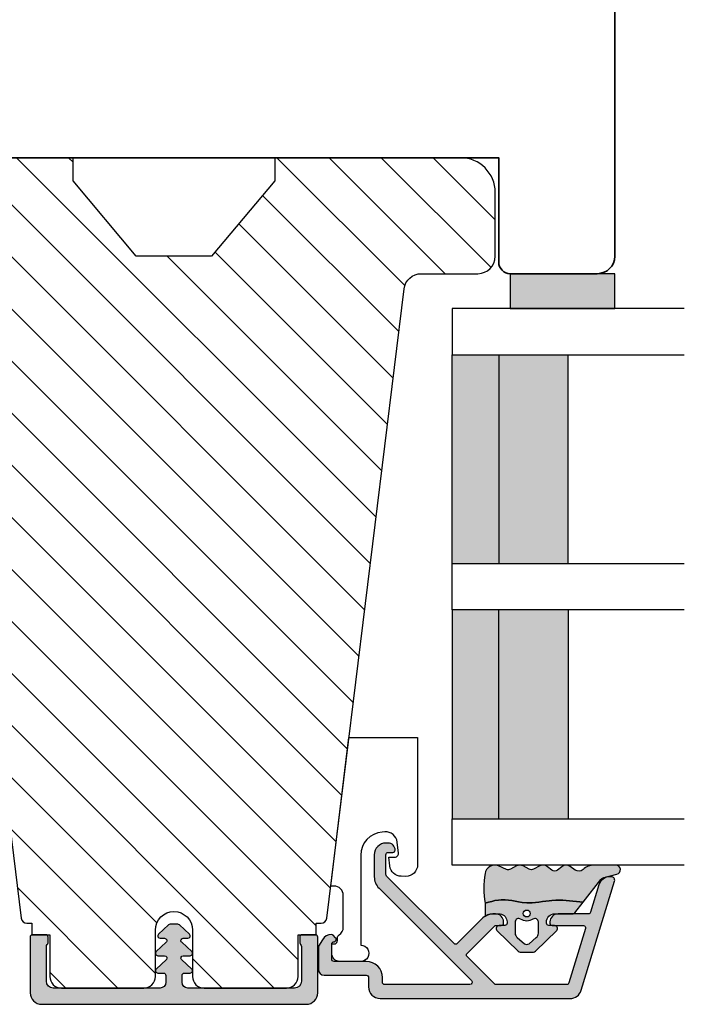
# Model space of a CAD drawing. Units: millimetres. Extents: x -1654 to 923, y -25 to 1536.
# Drawn here: x -588 to -531, y 1180 to 1265 of the extents above; entities that cross this region are included whole.
import ezdxf

# ---------------------------------------------------------------- set-up
doc = ezdxf.new("R2010")
doc.units = ezdxf.units.MM
doc.header["$LTSCALE"] = 2.5
for name, color, linetype in [('1', 7, 'Continuous'), ('2', 4, 'Continuous'), ('GLAS', 3, 'Continuous'), ('SKR', 6, 'Continuous')]:
    doc.layers.add(name, color=color, linetype=linetype)

# ---------------------------------------------------------------- blocks, each defined once
blk = doc.blocks.new('20FP76x59')
at = {"layer": '2', "linetype": 'Continuous', "lineweight": 35}
blk.add_lwpolyline([(0, 73), (0, 3, 0.414213562373095), (3, 0), (57.49999999999999, 0, 0.414213562373095), (59, 1.499999999999972), (59.00000000000001, 9, 0.414213562373095), (58.00000000000001, 10), (49.00000000000009, 10.00000000000003), (49.00000000000009, 66), (58.0000000000001, 66.00000000000006, 0.414213562373095), (59.00000000000009, 67), (59.00000000000009, 74.5, 0.4142135623730882), (57.50000000000009, 76), (3, 76, 0.4142135623730959)], format="xyb", close=True, dxfattribs=at)
blk = doc.blocks.new('CBF2602')
at = {"layer": 'SKR'}
h = blk.add_hatch(color=9, dxfattribs=at)
h.dxf.hatch_style = 1
edge = h.paths.add_edge_path()
edge.add_line((7.883011896076482, 1.133013919885116), (7.883011896076596, 1.13301449097321))
edge.add_arc((8.783011896076466, 1.133013919885087), 0.9000000000000519, 179.9999636434009, 239.9999636303445)
edge.add_line((8.333011401322096, 0.3535913421258101), (8.899035885137664, 0.02679647496620419))
edge.add_arc((8.999035995083272, 0.2000014922459866), 0.2000000000000584, 239.9999636302887, 269.9999999999481)
edge.add_line((8.99903599508309, 1.492245928602642e-06), (10.89999902409761, 1.492245928602642e-06))
edge.add_arc((10.89999902409761, 0.5000014922459286), 0.5, 270, 360)
edge.add_line((11.39999902409761, 0.5000014922459286), (11.39999902409841, 4.128688095966027))
edge.add_arc((11.59999902409845, 4.128688095966027), 0.2000000000000455, 90, 180, ccw=False)
edge.add_line((11.59999902409845, 4.328688095966072), (12.39999902409807, 4.328688095966072))
edge.add_arc((12.39999902409807, 5.328688095966072), 1, 270, 360)
edge.add_line((13.39999902409807, 5.328688095966072), (13.39999902409772, 21.70529499327586))
edge.add_arc((12.39999902409839, 21.70529499327641), 0.9999999999993356, 359.9999999999685, 432.999999999999)
edge.add_line((12.69237072882095, 22.6615997492388), (3.287710535513611, 25.53689291902583))
edge.add_arc((3.19999902409634, 25.25000149223708), 0.2999999999999804, 72.99999999990894, 179.9999999999166)
edge.add_line((2.89999902409636, 25.25000149223752), (2.89999902409636, 25.14055919086195))
edge.add_arc((3.899999024097089, 25.14055919086507), 1.000000000000729, 180.0000000001787, 252.9999999999671)
edge.add_line((3.607627319373591, 24.1842544349015), (5.958473365035729, 23.46552867135802))
edge.add_arc((5.899999024091358, 23.27426772016543), 0.1999999999999317, 0, 73.00000000004673, ccw=False)
edge.add_line((6.099999024091289, 23.27426772016543), (6.099999024091289, 20.66916081436102))
edge.add_arc((6.799999024091107, 20.66916081436193), 0.6999999999998181, 180.0000000000744, 270.0000000000745)
edge.add_line((6.799999024092017, 19.96916081436211), (6.899999024090562, 19.9691608143612))
edge.add_arc((6.899999024090562, 20.16916081436193), 0.2000000000007276, 270, 359.9999999997394)
edge.add_line((7.099999024091289, 20.16916081436102), (7.099999024082194, 22.84624476612453))
edge.add_arc((7.299999024082159, 22.84624476612523), 0.1999999999999647, 72.99999999999119, 180.0000000002025, ccw=False)
edge.add_line((7.358473365026725, 23.0375057173178), (12.05847336503382, 21.60057151445972))
edge.add_arc((11.99999902408932, 21.40931056326715), 0.1999999999999492, 5.911715561524034e-11, 73.00000000000932, ccw=False)
edge.add_line((12.19999902408927, 21.40931056326735), (12.19999902409302, 15.32075776874603))
edge.add_arc((11.99999902409297, 15.3207577687458), 0.2000000000000473, -44.9999999999755, 6.662048690486699e-11, ccw=False)
edge.add_line((12.14142038033037, 15.17933641250852), (9.791085873608836, 12.82900190578721))
edge.add_arc((9.649664517371548, 12.9704232620245), 0.1999999999999695, 225, 315, ccw=False)
edge.add_line((9.50824316113426, 12.82900190578721), (7.158577667852569, 15.17866739906844))
edge.add_arc((7.299999024089722, 15.32008875530578), 0.1999999999999104, 179.9999999998194, 225.0000000000378, ccw=False)
edge.add_line((7.099999024089811, 15.32008875530641), (7.099999024091289, 15.76916081434683))
edge.add_arc((6.899999024090562, 15.76916081434592), 0.2000000000007276, 2.605510395045434e-10, 90)
edge.add_line((6.899999024090562, 15.96916081434665), (6.799999024092017, 15.96916081434574))
edge.add_arc((6.799999024091107, 15.26916081434592), 0.6999999999998181, 89.99999999992556, 179.9999999999256)
edge.add_line((6.099999024091289, 15.26916081434683), (6.099999024091403, 15.03724604283002))
edge.add_arc((7.299999024091415, 15.03724604282987), 1.200000000000012, 179.9999999999931, 225.0000000000116)
edge.add_line((6.451470886667721, 14.18871790540584), (8.659715023710532, 11.98047376836325))
edge.add_arc((8.518293667473245, 11.83905241212597), 0.1999999999999695, -44.999999999999886, 45, ccw=False)
edge.add_line((8.659715023710532, 11.69763105588868), (2.842677660423305, 5.880593692601451))
edge.add_arc((2.701256304185909, 6.022015048838741), 0.2000000000000473, 269.9999988455294, 315.0000000000216, ccw=False)
edge.add_line((2.701256300156047, 5.822015048838693), (0.9999990332396465, 5.822015085133444))
edge.add_arc((0.9999990332398738, 6.022015085133489), 0.2000000000000455, 179.9999999999349, 269.99999999993486, ccw=False)
edge.add_line((0.7999990332398283, 6.022015085133717), (0.7999990332398283, 6.422015085133353))
edge.add_arc((0.5999990332395533, 6.422015085133355), 0.2000000000002751, 359.9999999999995, 449.9999879999305)
edge.add_arc((0.5999990332395563, 6.022015085133718), 0.5999999999999096, 89.99999599997709, 180.0000000000001)
edge.add_line((-9.667603535490343e-07, 6.022015085133717), (-9.850471087702317e-07, 5.822015115611748))
edge.add_arc((0.9999990149526636, 5.822015085133216), 0.9999999999997728, 179.9999982537088, 269.9999999999804)
edge.add_line((0.9999990149523228, 4.822015085133444), (2.901256271025431, 4.822015044266891))
edge.add_arc((2.901256299614053, 6.22201504426699), 1.400000000000099, 269.9999988299948, 314.9999999999992)
edge.add_line((3.891205793275276, 5.232065550605739), (11.85857766785716, 13.19943742518763))
edge.add_arc((11.99999902409443, 13.05801606895034), 0.1999999999999506, 6.30961949354969e-11, 134.9999999999975, ccw=False)
edge.add_line((12.19999902409438, 13.05801606895056), (12.19999902409904, 5.728688095966163))
edge.add_arc((11.99999902409922, 5.728688095965936), 0.1999999999998181, -90.00000000003263, 6.508571459562518e-11, ccw=False)
edge.add_line((11.99999902409911, 5.528688095966118), (11.59999902409845, 5.528688095966118))
edge.add_arc((11.59999902409834, 4.128688095966254), 1.399999999999864, 89.99999999999535, 179.9999999999907)
edge.add_line((10.19999902409847, 4.128688095966481), (10.19999902409779, 1.350001492246065))
edge.add_arc((9.999999024097463, 1.350001492246577), 0.2000000000003297, 270.00000000014654, 359.99999999985346, ccw=False)
edge.add_line((9.999999024097974, 1.150001492246247), (8.699999024098474, 1.15000149224602))
edge.add_arc((8.699999024098474, 1.350001492246065), 0.2000000000000455, 180, 270, ccw=False)
edge.add_arc((8.299999024098575, 1.350001492246307), 0.1999999999998536, 359.9999999999307, 495.0000000000649)
edge.add_line((8.15857766786121, 1.491422848483353), (7.941590539679851, 1.274435720302336))
edge.add_arc((8.08301189591691, 1.133014364064817), 0.1999999999999704, 134.9999999999069, 179.9999636434236)
edge.add_line((7.883011895916979, 1.13301449097321), (7.883011896076482, 1.133013919885116))
at = {"layer": '1'}
blk.add_lwpolyline([(7.883011896076482, 1.133013919885116), (7.883011896076596, 1.13301449097321, 0.2679491923700632), (8.333011401322096, 0.3535913421258101), (8.899035885137664, 0.02679647496620419, 0.1316526590304955), (8.99903599508309, 1.492245928602642e-06), (10.89999902409761, 1.492245928602642e-06, 0.414213562373095), (11.39999902409761, 0.5000014922459286), (11.39999902409841, 4.128688095966027, -0.414213562373095), (11.59999902409845, 4.328688095966072), (12.39999902409807, 4.328688095966072, 0.414213562373095), (13.39999902409807, 5.328688095966072), (13.39999902409772, 21.70529499327586, 0.329750547140465), (12.69237072882095, 22.6615997492388), (3.287710535513611, 25.53689291902583, 0.504041494324736), (2.89999902409636, 25.25000149223752), (2.89999902409636, 25.14055919086195, 0.3297505471392931), (3.607627319373591, 24.1842544349015), (5.958473365035729, 23.46552867135802, -0.3297505471405422), (6.099999024091289, 23.27426772016543), (6.099999024091289, 20.66916081436102, 0.414213562373095), (6.799999024092017, 19.96916081436211), (6.899999024090562, 19.9691608143612, 0.4142135623717631), (7.099999024091289, 20.16916081436102), (7.099999024082194, 22.84624476612453, -0.504041494325848), (7.358473365026725, 23.0375057173178), (12.05847336503382, 21.60057151445972, -0.3297505471400763), (12.19999902408927, 21.40931056326735), (12.19999902409302, 15.32075776874603, -0.1989123673798489), (12.14142038033037, 15.17933641250852), (9.791085873608836, 12.82900190578721, -0.414213562373095), (9.50824316113426, 12.82900190578721), (7.158577667852569, 15.17866739906844, -0.1989123673806488), (7.099999024089811, 15.32008875530641), (7.099999024091289, 15.76916081434683, 0.4142135623717631), (6.899999024090562, 15.96916081434665), (6.799999024092017, 15.96916081434574, 0.414213562373095), (6.099999024091289, 15.26916081434683), (6.099999024091403, 15.03724604283002, 0.1989123673797421), (6.451470886667721, 14.18871790540584), (8.659715023710532, 11.98047376836325, -0.414213562373095), (8.659715023710532, 11.69763105588868), (2.842677660423305, 5.880593692601451, -0.1989123726163916), (2.701256300156047, 5.822015048838693), (0.9999990332396465, 5.822015085133444, -0.414213562373095), (0.7999990332398283, 6.022015085133717), (0.7999990332398283, 6.422015085133353, 0.4142135010293316), (0.5999990751276982, 6.622015085133626, 0.4142135828210167), (-9.667603535490343e-07, 6.022015085133717), (-9.850471087702317e-07, 5.822015115611748, 0.4142135712999504), (0.9999990149523228, 4.822015085133444), (2.901256271025431, 4.822015044266891, 0.1989123726867548), (3.891205793275276, 5.232065550605739), (11.85857766785716, 13.19943742518763, -0.6681786379188878), (12.19999902409438, 13.05801606895056), (12.19999902409904, 5.728688095966163, -0.4142135623735945), (11.99999902409911, 5.528688095966118), (11.59999902409845, 5.528688095966118, 0.4142135623730712), (10.19999902409847, 4.128688095966481), (10.19999902409779, 1.350001492246065, -0.4142135623715966), (9.999999024097974, 1.150001492246247), (8.699999024098474, 1.15000149224602, -0.414213562373095), (8.499999024098429, 1.350001492246065, 0.668178637920146), (8.15857766786121, 1.491422848483353), (7.941590539679851, 1.274435720302336, 0.1989122024680016), (7.883011895916979, 1.13301449097321)], format="xyb", close=True, dxfattribs=at)
blk = doc.blocks.new('37PU505')
at = {"layer": '1'}
blk.add_lwpolyline([(11.94301178445631, 6.469044993481844), (11.93618418779511, 6.077751089033567, -0.3776990504635215), (11.04493169290217, 5.101111159818998), (10.27234963315217, 5.016715057285779), (10.28135761222307, 5.532968063540404, 0.4516958542779511), (9.94882467769375, 5.836427709893229), (8.991411644603755, 5.73183860910472, 0.4043900401145174), (8.102829701967352, 4.66266910288428), (8.119872570823869, 4.43632417740552, 0.3923688446997757), (10.11422707630149, 2.586491106123646), (17.87177666209818, 2.586491106123645, -1.000000000004736), (19.27177666209154, 2.586491106117012), (19.27177666207449, 0.7864911061239184, -0.4142135623730943), (18.57177666207471, 0.0864911061238729), (17.77177666207453, 0.08649110612364552), (17.77177666213248, 0.286491106302293, 0.4142135620497687), (17.47177666213983, 0.5864911059713052), (17.24639751236131, 0.586491105979262, -0.253708804872495), (16.99495539080439, 0.7228547423342633, 0.25370880488102), (16.32444306669103, 1.086491105954252), (13.57177666218608, 1.086491106026329, 0.4154859374851069), (12.77177666212978, 0.2830248620340683), (12.77177666213251, 4.63607250367204e-08), (-0.02822333786676268, 1.571642425925489), (-0.02822333792542508, 7.486491106019599), (10.94316397946122, 7.486491106128739, -0.419332951352624)], format="xyb", close=True, dxfattribs=at)
blk = doc.blocks.new('TPS_Glas_48mm_ WB')
at = {"layer": 'SKR'}
h = blk.add_hatch(color=8, dxfattribs=at)
h.paths.add_polyline_path([(22.00000000000051, 10), (4.000000000000483, 10), (4.000000000000466, 4), (22.00000000000051, 4)])
h.paths.add_polyline_path([(22.00000000000051, 4), (4.000000000000466, 4), (4.000000000000455, 0), (22.00000000000051, 0)])
h.paths.add_polyline_path([(44.0000000000005, 10), (26.00000000000045, 10), (26.00000000000046, 4), (44.0000000000005, 4)])
h.paths.add_polyline_path([(44.0000000000005, 4), (26.00000000000045, 4), (26.00000000000045, 0), (44.00000000000051, 0)])
at = {"layer": 'GLAS'}
for p, q in [((22.00000000000051, 10), (4.000000000000455, 10)), ((26.00000000000045, 10), (44.00000000000051, 10)), ((4.000000000000398, 4), (22.00000000000051, 4)), ((44.00000000000057, 4), (26.00000000000045, 4)), ((22.00000000000051, 0), (4.000000000000455, 0)), ((26.00000000000045, 0), (44.00000000000051, 0))]:
    blk.add_line(p, q, dxfattribs=at)
for points in [[(4.547473508864641e-13, 20), (0, 0), (4.000000000000455, 0), (4.000000000000512, 20)], [(26.00000000000045, 20), (26.00000000000045, 0), (22.00000000000051, 0), (22.00000000000051, 20)], [(48.00000000000051, 20), (48.00000000000097, 0), (44.00000000000051, 0), (44.00000000000045, 20)]]:
    blk.add_lwpolyline(points, dxfattribs=at)
blk = doc.blocks.new('2522-2012')
at = {"layer": 'SKR'}
h = blk.add_hatch(color=8, dxfattribs=at)
h.dxf.hatch_style = 1
edge = h.paths.add_edge_path()
edge.add_arc((1.546455571160019, 13.20990128696688), 0.4999999999999667, 193.9382243299437, 231.9999999999941)
edge.add_line((1.23862483349717, 12.81589591016358), (3.20000000000141, 11.28350168438584))
edge.add_line((3.20000000000141, 11.28350168438584), (3.163779071298336, 10.98972569906714))
edge.add_line((3.163779071298336, 10.98972569906714), (3.128966228007585, 10.69597069071158))
edge.add_line((3.128966228007585, 10.69597069071158), (3.096969555541818, 10.40225763628227))
edge.add_line((3.096969555541818, 10.40225763628227), (3.069197139313246, 10.10860751274235))
edge.add_line((3.069197139313246, 10.10860751274235), (3.04705706473419, 9.815041297054947))
edge.add_line((3.04705706473419, 9.815041297054947), (3.031957417217427, 9.521579966183182))
edge.add_line((3.031957417217427, 9.521579966183182), (3.025306282175052, 9.228244497090216))
edge.add_line((3.025306282175052, 9.228244497090216), (3.028511745019614, 8.935055866739134))
edge.add_line((3.028511745019614, 8.935055866739134), (3.048056276764896, 8.574606322608574))
edge.add_line((3.048056276764896, 8.574606322608574), (3.069644053451725, 8.349197104289402))
edge.add_line((3.069644053451725, 8.349197104289402), (3.105506532185473, 8.05650876790233))
edge.add_line((3.105506532185473, 8.05650876790233), (3.145666927253615, 7.763913235935988))
edge.add_line((3.145666927253615, 7.763913235935988), (3.185209981632624, 7.47135354291828))
edge.add_line((3.185209981632624, 7.47135354291828), (3.219220438298748, 7.178772723377179))
edge.add_line((3.219220438298748, 7.178772723377179), (3.24278304022846, 6.886113811840588))
edge.add_line((3.24278304022846, 6.886113811840588), (3.250982530398232, 6.593319842836465))
edge.add_line((3.250982530398232, 6.593319842836465), (3.247042025592805, 6.429506974232609))
edge.add_line((3.247042025592805, 6.429506974232609), (3.207550856386206, 6.007220781488641))
edge.add_line((3.207550856386206, 6.007220781488641), (3.163029634955819, 5.714150631295141))
edge.add_line((3.163029634955819, 5.714150631295141), (3.112469633625096, 5.421314488519286))
edge.add_line((3.112469633625096, 5.421314488519286), (3.062830987834786, 5.12889995045164))
edge.add_line((3.062830987834786, 5.12889995045164), (3.021073833025866, 4.837094614382792))
edge.add_line((3.021073833025866, 4.837094614382792), (2.994158304639541, 4.546086077603363))
edge.add_line((2.994158304639541, 4.546086077603363), (2.991203225607251, 4.19917183086487))
edge.add_line((2.991203225607251, 4.19917183086487), (3.011549054948887, 3.967171828438339))
edge.add_line((3.011549054948887, 3.967171828438339), (3.059127713003136, 3.679287850413388))
edge.add_line((3.059127713003136, 3.679287850413388), (3.125524548560975, 3.39215888791189))
edge.add_line((3.125524548560975, 3.39215888791189), (3.204466835787798, 3.105533269092675))
edge.add_line((3.204466835787798, 3.105533269092675), (3.289681848849114, 2.819159322114601))
edge.add_arc((2.009185732785951, 10.41925409056119), 7.70721160943581, 260.4363835967881, 279.56361640321126, ccw=False)
edge.add_arc((0.840411840737147, 3.652390814174162), 0.8406881554408345, 156.1290312285407, 262.36315521530344, ccw=False)
edge.add_line((0.07163689053390954, 3.99259906016259), (0.3657836476993452, 4.657288000712214))
edge.add_arc((-7.864819906444609e-12, 4.819159317102999), 0.4000000000000973, 336.129031228551, 388.0724830957431)
edge.add_line((0.3529411890788197, 5.00739458756567), (0.07058938661396041, 5.536804302641073))
edge.add_arc((0.6000011702439645, 5.819157208334905), 0.6000000000000436, 151.9277064303732, 208.0724830957295, ccw=False)
edge.add_line((0.0705884526345244, 6.101508362810037), (0.3529418117318528, 6.630925214119642))
edge.add_arc((-7.774225707635196e-12, 6.819159317103015), 0.4000000000000066, 331.9277064303793, 388.0725178077512)
edge.add_line((0.3529410750385296, 7.007394801391087), (0.07058955767445241, 7.536803209462235))
edge.add_arc((0.6000011702439183, 7.819156435894287), 0.5999999999999935, 140.8854196230169, 208.0725178077462, ccw=False)
edge.add_line((0.1344696360363287, 8.197680399017258), (0.4346066852037893, 8.566806992268312))
edge.add_arc((0.1242523031181975, 8.81915632211456), 0.4000000334419739, 320.8854196230259, 399.1146564407748)
edge.add_line((0.4346063501936897, 9.071506063975818), (0.1344689683164688, 9.440632065283651))
edge.add_arc((0.6000000000090528, 9.819156646429025), 0.6000000000000356, 144.2462190983882, 219.1146564407733, ccw=False)
edge.add_line((0.1130787443846657, 10.16973857811007), (0.4223257062797074, 10.59924992874303))
edge.add_arc((-0.009616751368699106, 10.91024728083763), 0.5322533604677345, 324.24621909833, 403.1538621778851)
edge.add_arc((1.400000000008862, 12.23183105164999), 1.399999999999994, 179.9999999999946, 223.1538621779311, ccw=False)
edge.add_line((8.86757334228605e-12, 12.23183105165012), (8.86757334228605e-12, 14.09292697354664))
edge.add_arc((0.3999999984742253, 14.09292697354661), 0.3999999984653578, 13.938224329932893, 179.9999999999957, ccw=False)
edge.add_line((0.7882223968781545, 14.18927721044194), (1.061177571293342, 13.08946349038555))
h = blk.add_hatch(color=8, dxfattribs=at)
h.dxf.hatch_style = 1
edge = h.paths.add_edge_path()
edge.add_line((7.50000000000141, 5.852326705641208), (7.50000000000141, 6.985991938587768))
edge.add_arc((7.25000000000141, 6.985991938587768), 0.25, 0, 44.34615606137239)
edge.add_line((7.428782468870912, 7.160739839361785), (5.626773553766775, 9.004353418352899))
edge.add_arc((5.468811126655175, 8.810580682744373), 0.2500000028883983, 50.81327764361491, 180.0000010064517)
edge.add_line((5.218811123766777, 8.810580678352899), (5.200000000004124, 8.319159322126312))
edge.add_arc((5.000000000001801, 8.319159322127948), 0.2000000000023228, 270.00000000045696, 359.9999999995312, ccw=False)
edge.add_line((5.000000000003396, 8.119159322125626), (4.900000000004454, 8.119159322125626))
edge.add_arc((4.897100941633727, 8.816260263755005), 0.6971069698116668, 179.7617233864504, 270.238276613475, ccw=False)
edge.add_line((4.200000000004351, 8.819159322126637), (4.20000000000141, 9.047229232114603))
edge.add_line((4.20000000000141, 9.047229232114603), (4.20000000000141, 10.40466954016571))
edge.add_arc((4.000000000001458, 10.4046695401656), 0.1999999999999513, 3.212360228278933e-11, 52.00000000001764)
edge.add_line((4.123132295066512, 10.56227169088694), (3.20000000000141, 11.28350168438584))
edge.add_line((3.20000000000141, 11.28350168438584), (3.163779071298336, 10.98972569906714))
edge.add_line((3.163779071298336, 10.98972569906714), (3.128966228007641, 10.69597069071158))
edge.add_line((3.128966228007641, 10.69597069071158), (3.09696955554179, 10.40225763628227))
edge.add_line((3.09696955554179, 10.40225763628227), (3.069197139313189, 10.10860751274235))
edge.add_line((3.069197139313189, 10.10860751274235), (3.047057064734247, 9.815041297054947))
edge.add_line((3.047057064734247, 9.815041297054947), (3.031957417217399, 9.521579966183182))
edge.add_line((3.031957417217399, 9.521579966183182), (3.025306282175052, 9.228244497090216))
edge.add_line((3.025306282175052, 9.228244497090216), (3.028511745019614, 8.935055866739134))
edge.add_line((3.028511745019614, 8.935055866739134), (3.048056276764925, 8.574606322608574))
edge.add_line((3.048056276764925, 8.574606322608574), (3.069644053451697, 8.349197104289402))
edge.add_line((3.069644053451697, 8.349197104289402), (3.105506532185444, 8.05650876790233))
edge.add_line((3.105506532185444, 8.05650876790233), (3.145666927253615, 7.763913235935988))
edge.add_line((3.145666927253615, 7.763913235935988), (3.185209981632568, 7.47135354291828))
edge.add_line((3.185209981632568, 7.47135354291828), (3.21922043829872, 7.178772723377179))
edge.add_line((3.21922043829872, 7.178772723377179), (3.242783040228488, 6.886113811840588))
edge.add_line((3.242783040228488, 6.886113811840588), (3.250982530398289, 6.593319842836465))
edge.add_line((3.250982530398289, 6.593319842836465), (3.247042025592805, 6.429506974232609))
edge.add_line((3.247042025592805, 6.429506974232609), (3.207550856386206, 6.007220781488641))
edge.add_line((3.207550856386206, 6.007220781488641), (3.163029634955905, 5.714150631295141))
edge.add_line((3.163029634955905, 5.714150631295141), (3.112469633625039, 5.421314488519286))
edge.add_line((3.112469633625039, 5.421314488519286), (3.062830987834701, 5.12889995045164))
edge.add_line((3.062830987834701, 5.12889995045164), (3.021073833025895, 4.837094614382792))
edge.add_line((3.021073833025895, 4.837094614382792), (2.994158304639569, 4.546086077603363))
edge.add_line((2.994158304639569, 4.546086077603363), (2.991203225607251, 4.19917183086487))
edge.add_line((2.991203225607251, 4.19917183086487), (3.011549054948915, 3.967171828438339))
edge.add_line((3.011549054948915, 3.967171828438339), (3.059127713003136, 3.679287850413388))
edge.add_line((3.059127713003136, 3.679287850413388), (3.125524548560946, 3.39215888791189))
edge.add_line((3.125524548560946, 3.39215888791189), (3.204466835787741, 3.105533269092675))
edge.add_line((3.204466835787741, 3.105533269092675), (3.289681848849085, 2.819159322114601))
edge.add_line((3.289681848849085, 2.819159322114601), (4.400811543602174, 2.819159322114601))
edge.add_arc((5.400000000001498, 3.483706106471088), 1.200000000000087, 179.9999999999911, 213.6273436604349, ccw=False)
edge.add_line((4.20000000000141, 3.483706106471274), (4.199999999997658, 4.119159322110701))
edge.add_arc((4.903322252004264, 4.006950028094486), 0.7122170426430843, 90.26726643282598, 170.9353228559598, ccw=False)
edge.add_line((4.900000000004454, 4.719159322103565), (5.000000000003396, 4.719159322103565))
edge.add_arc((5.000000000001801, 4.519159322101242), 0.2000000000023228, 4.686739885073621e-10, 89.99999999954298, ccw=False)
edge.add_line((5.200000000004124, 4.519159322102878), (5.218811123766777, 4.027737965876291))
edge.add_arc((5.468811126655175, 4.027737961484817), 0.2500000028883979, 179.9999989935484, 309.1867223563852)
edge.add_line((5.626773553766775, 3.833965225876292), (7.428782468870901, 5.677578804867181))
edge.add_arc((7.25000000000141, 5.852326705641207), 0.2499999999999995, 315.6538439386243, 360.0000000000001)
edge = h.paths.add_edge_path(flags=16)
edge.add_arc((3.911461495777085, 6.419159322114662), 0.9115335689506578, -35.38944883375672, 35.38944883382533, ccw=False)
edge.add_arc((4.900299904913515, 5.719159322114896), 0.3000000000000737, 144.9930816621668, 269.9999999999936)
edge.add_line((4.900299904913481, 5.419159322114822), (5.865007746506308, 5.419159322114709))
edge.add_arc((5.86500774650635, 5.919159322114751), 0.5000000000000426, 269.9999999999951, 319.9999999999937)
edge.add_line((6.248029968065836, 5.597765517271412), (6.775452352896991, 6.226323039208481))
edge.add_arc((6.545639019961243, 6.419159322114481), 0.300000000000067, 320.000000000001, 399.9999999999989)
edge.add_line((6.775452352896991, 6.611995605020482), (6.248029968065836, 7.24055312695755))
edge.add_arc((5.865007746506349, 6.919159322114211), 0.5000000000000426, 40.0000000000063, 90.00000000000482)
edge.add_line((5.865007746506308, 7.419159322114254), (4.900299904913481, 7.419159322114254))
edge.add_arc((4.900299904909377, 7.119159322116419), 0.2999999999978349, 89.99999999921614, 215.0069183383896)
edge = h.paths.add_edge_path(flags=16)
edge.add_arc((4.171936830001414, 6.419159322114595), 0.3, 0, 360)
at = {"layer": '1'}
blk.add_lwpolyline([(1.083035245701012, 13.02217381974008, 0.1314197555806351), (1.23862483349717, 12.81589591016358, -0.1676197170760212), (1.061177571293342, 13.08946349038555), (0.7882223968781545, 14.18927721044194, 0.8852059114580734), (8.86757334228605e-12, 14.09292697354664), (8.86757334228605e-12, 12.23183105165012, 0.1905515702866857), (0.3786725217890989, 11.27428722381063, -0.3585818217987869), (0.4223257062797074, 10.59924992874303), (0.1130787443846657, 10.16973857811007, 0.3388141857698295), (0.1344689683164688, 9.440632065283651), (0.4346063501936897, 9.071506063975818, -0.3552446354143372), (0.4346066852037893, 8.566806992268312), (0.1344696360363287, 8.197680399017258, 0.3018563751077937), (0.07058955767445241, 7.536803209462235), (0.3529410750385296, 7.007394801391087, -0.249999246671392), (0.3529418117318528, 6.630925214119642), (0.0705884526345244, 6.101508362810037, 0.2499990857454805), (0.07058938661396041, 5.536804302641073), (0.3529411890788197, 5.00739458756567, -0.2306083169944232), (0.3657836476993452, 4.657288000712214), (0.07163689053390954, 3.99259906016259, 0.4998577598232761), (0.7286896167227042, 2.819159322114615, 0.08365260905167482), (3.289681848849114, 2.819159322114601), (3.204466835787798, 3.105533269092675), (3.125524548560975, 3.39215888791189), (3.059127713003136, 3.679287850413388), (3.011549054948887, 3.967171828438339), (2.991203225607251, 4.19917183086487), (2.994158304639541, 4.546086077603363), (3.021073833025866, 4.837094614382792), (3.062830987834786, 5.12889995045164), (3.112469633625096, 5.421314488519286), (3.163029634955819, 5.714150631295141), (3.207550856386206, 6.007220781488641), (3.247042025592805, 6.429506974232609), (3.250982530398232, 6.593319842836465), (3.24278304022846, 6.886113811840588), (3.219220438298748, 7.178772723377179), (3.185209981632624, 7.47135354291828), (3.145666927253615, 7.763913235935988), (3.105506532185473, 8.05650876790233), (3.069644053451725, 8.349197104289402), (3.048056276764896, 8.574606322608574), (3.028511745019614, 8.935055866739134), (3.025306282175052, 9.228244497090216), (3.031957417217427, 9.521579966183182), (3.04705706473419, 9.815041297054947), (3.069197139313246, 10.10860751274235), (3.096969555541818, 10.40225763628227), (3.128966228007585, 10.69597069071158), (3.163779071298336, 10.98972569906714), (3.20000000000141, 11.28350168438584), (1.23862483349717, 12.81589591016358)], format="xyb", dxfattribs=at)
for points in [[(7.50000000000141, 5.852326705641208), (7.50000000000141, 6.985991938587768, 0.1959482295631498), (7.428782468870912, 7.160739839361785), (5.626773553766775, 9.004353418352899, 0.6320926789999971), (5.218811123766777, 8.810580678352899), (5.200000000004124, 8.319159322126312, -0.4142135623683625), (5.000000000003396, 8.119159322125626), (4.900000000004454, 8.119159322125626, -0.4166517826772015), (4.200000000004351, 8.819159322126637), (4.200000000004351, 8.819159322126637), (4.20000000000141, 9.047229232114603), (4.20000000000141, 10.40466954016571, 0.2308681911254965), (4.123132295066512, 10.56227169088694), (3.20000000000141, 11.28350168438584), (3.163779071298336, 10.98972569906714), (3.128966228007641, 10.69597069071158), (3.09696955554179, 10.40225763628227), (3.069197139313189, 10.10860751274235), (3.047057064734247, 9.815041297054947), (3.031957417217399, 9.521579966183182), (3.025306282175052, 9.228244497090216), (3.028511745019614, 8.935055866739134), (3.048056276764925, 8.574606322608574), (3.069644053451697, 8.349197104289402), (3.105506532185444, 8.05650876790233), (3.145666927253615, 7.763913235935988), (3.185209981632568, 7.47135354291828), (3.21922043829872, 7.178772723377179), (3.242783040228488, 6.886113811840588), (3.250982530398289, 6.593319842836465), (3.247042025592805, 6.429506974232609), (3.207550856386206, 6.007220781488641), (3.163029634955905, 5.714150631295141), (3.112469633625039, 5.421314488519286), (3.062830987834701, 5.12889995045164), (3.021073833025895, 4.837094614382792), (2.994158304639569, 4.546086077603363), (2.991203225607251, 4.19917183086487), (3.011549054948915, 3.967171828438339), (3.059127713003136, 3.679287850413388), (3.125524548560946, 3.39215888791189), (3.204466835787741, 3.105533269092675), (3.289681848849085, 2.819159322114601), (4.400811543602174, 2.819159322114601, -0.147789065590237), (4.20000000000141, 3.483706106471274), (4.199999999997658, 4.119159322110701, -0.3672748512425718), (4.900000000004454, 4.719159322103565), (5.000000000003396, 4.719159322103565, -0.4142135623683627), (5.200000000004124, 4.519159322102878), (5.218811123766777, 4.027737965876291, 0.632092678999998), (5.626773553766775, 3.833965225876292), (7.428782468870901, 5.677578804867181, 0.1959482295631648)], [(4.654575070840927, 6.947056719228684, -0.3190392580213163), (4.65457507084156, 5.89126192500153, 0.6068561995813383), (4.900299904913481, 5.419159322114822), (5.865007746506308, 5.419159322114709, 0.2216946626429333), (6.248029968065836, 5.597765517271412), (6.775452352896991, 6.226323039208481, 0.3639702342661918), (6.775452352896991, 6.611995605020482), (6.248029968065836, 7.24055312695755, 0.2216946626429332), (5.865007746506308, 7.419159322114254), (4.900299904913481, 7.419159322114254, 0.6068561995893781)]]:
    blk.add_lwpolyline(points, format="xyb", close=True, dxfattribs=at)
blk.add_circle((4.171936830001414, 6.419159322114595), 0.3, dxfattribs=at)
blk = doc.blocks.new('CBF2402')
at = {"layer": 'SKR'}
h = blk.add_hatch(color=9, dxfattribs=at)
h.dxf.hatch_style = 1
edge = h.paths.add_edge_path()
edge.add_arc((1.01224990015708, 23.20000000000113), 0.1999999999994461, 89.99999999968043, 141.3178125676472, ccw=False)
edge.add_line((1.012249900158196, 23.40000000000057), (3.999999999999091, 23.40000000000055))
edge.add_arc((3.999999999999105, 22.80000000000017), 0.600000000000378, 1.4210854715202004e-12, 90.00000000000142, ccw=False)
edge.add_line((4.599999999999483, 22.80000000000018), (4.599999999999483, 13.60000000014861))
edge.add_arc((4.099999999999469, 13.60000000014863), 0.5000000000000142, 269.99999999999835, 359.9999999999986, ccw=False)
edge.add_line((4.099999999999454, 13.10000000014861), (3.506738853736351, 13.10000000014864))
edge.add_arc((3.506738853734749, 13.30000000014913), 0.2000000000004896, 179.99999999994, 270.000000000459, ccw=False)
edge.add_line((3.306738853734259, 13.30000000014934), (3.306738853735624, 13.80000000000382))
edge.add_arc((3.10673885373598, 13.80000000000337), 0.199999999999644, 1.307844085020126e-10, 137.8369990107479)
edge.add_line((2.958491212050006, 13.93424841427484), (2.13529637567899, 13.04679111138378))
edge.add_arc((2.006738853735786, 13.20000000000331), 0.2000000000005204, 179.9999999999583, 310.0000000020799, ccw=False)
edge.add_line((1.806738853735268, 13.20000000000346), (1.806738853735624, 13.80000000014934))
edge.add_arc((1.606738853736491, 13.80000000014943), 0.1999999999991324, 359.9999999999745, 497.8369990104003)
edge.add_line((1.458491212051712, 13.93424841442146), (0.6533694268682666, 13.06627503022628))
edge.add_arc((0.5067388537362163, 13.20228780544684), 0.2000000000005784, 180.0000000000142, 317.1513652510041, ccw=False)
edge.add_line((0.3067388537356379, 13.20228780544679), (0.3067388537356237, 13.60000000029598))
edge.add_arc((0.1067388537371343, 13.60000000029543), 0.1999999999984894, 1.5826440095082e-10, 137.8369990109207)
edge.add_line((-0.04150878794838775, 13.73424841456568), (-0.8466305731334671, 12.86627503037161))
edge.add_arc((-0.7000000000016691, 12.73026225515333), 0.1999999999988483, 137.1513652514321, 179.9999999999934)
edge.add_line((-0.9000000000005173, 12.73026225515335), (-0.9000000000005457, 12.0697377451479))
edge.add_arc((-0.7000000000007098, 12.06973774514792), 0.1999999999998359, 180.0000000000046, 222.8486347493786)
edge.add_line((-0.8466305731313071, 11.93372496992689), (-0.04150878794908408, 11.06575158573145))
edge.add_arc((0.1067388537358163, 11.20000000000346), 0.1999999999992131, 222.1630009895734, 359.999999999998)
edge.add_line((0.3067388537350269, 11.20000000000346), (0.3067388537356237, 11.59771219456073))
edge.add_arc((0.5067388537361808, 11.59771219456026), 0.2000000000005571, 42.84863474892052, 179.9999999998641, ccw=False)
edge.add_line((0.6533694268683945, 11.7337249697806), (1.458491212050859, 10.86575158558571))
edge.add_arc((1.606738853736722, 10.99999999985722), 0.1999999999995846, 222.1630009892801, 360.0000000000056)
edge.add_line((1.806738853736306, 10.99999999985724), (1.806738853735624, 11.60000000000309))
edge.add_arc((2.006738853736351, 11.60000000000309), 0.2000000000007276, 49.99999999802748, 180, ccw=False)
edge.add_line((2.135296375679403, 11.75320888862302), (2.958491212050831, 10.86575158573123))
edge.add_arc((3.106738853736402, 11.00000000000445), 0.2000000000005169, 222.1630009896993, 360.0000000000366)
edge.add_line((3.306738853736917, 11.00000000000458), (3.306738853735624, 11.5000000001501))
edge.add_arc((3.506738853735651, 11.5000000001494), 0.2000000000000277, 89.99999999969373, 179.999999999801, ccw=False)
edge.add_line((3.506738853736721, 11.70000000014943), (4.099999999999454, 11.70000000014898))
edge.add_arc((4.099999999999454, 11.20000000014898), 0.5, 0, 90, ccw=False)
edge.add_line((4.599999999999454, 11.20000000014898), (4.599999999999483, 2))
edge.add_arc((3.999999999999108, 2.000000000000015), 0.6000000000003745, 269.99999999999693, 359.99999999999864, ccw=False)
edge.add_line((3.999999999999076, 1.399999999999641), (1.012249900158196, 1.399999999998728))
edge.add_arc((1.012249899603187, 1.599999999338571), 0.1999999993398438, 218.6821873838233, 270.0000001589982, ccw=False)
edge.add_arc((0.6999999999998181, 1.349999999999433), 0.2000000000000114, 38.68218743204374, 90)
edge.add_line((0.6999999999998181, 1.549999999999444), (0.1999999999998181, 1.549999999999451))
edge.add_arc((0.1999999999994664, 1.349999999999103), 0.2000000000003475, 89.99999999989923, 179.9999999998992)
edge.add_line((-8.810729923425242e-13, 1.349999999999455), (0, 0.199999999999819))
edge.add_arc((0.1999999999998181, 0.199999999999819), 0.1999999999998181, 180, 270)
edge.add_line((0.1999999999998181, 8.881784197001252e-16), (4.999999999999119, 2.398081733190338e-14))
edge.add_arc((4.999999999999101, 1.000000000000012), 0.9999999999999885, 270.000000000001, 360.000000000001)
edge.add_line((5.999999999999091, 1.000000000000029), (5.999999999999119, 23.80000000000021))
edge.add_arc((4.999999999999133, 23.8000000000002), 0.9999999999999858, 8.142219984546719e-13, 90.00000000000081)
edge.add_line((4.999999999999119, 24.80000000000018), (0.1999999999998181, 24.80000000000018))
edge.add_arc((0.1999999999993776, 24.59999999999992), 0.2000000000002586, 89.9999999998738, 179.9999999998738)
edge.add_line((-8.810729923425242e-13, 24.60000000000036), (-1.84741111297626e-13, 23.45000000000073))
edge.add_arc((0.199999999999811, 23.45000000000073), 0.1999999999999957, 180.000000000002, 270.000000000002)
edge.add_line((0.1999999999998181, 23.25000000000074), (0.6999999999998181, 23.25000000000072))
edge.add_arc((0.6999999999998181, 23.45000000000073), 0.2000000000000135, 270, 321.3178125679493)
at = {"layer": '1'}
blk.add_lwpolyline([(0.8561249501514396, 23.32499999994319, -0.2277350773908463), (1.012249900158196, 23.40000000000057), (3.999999999999091, 23.40000000000055, -0.414213562373095), (4.599999999999483, 22.80000000000018), (4.599999999999483, 13.60000000014861, -0.414213562373095), (4.099999999999454, 13.10000000014861), (3.506738853736351, 13.10000000014864, -0.4142135623757485), (3.306738853734259, 13.30000000014934), (3.306738853735624, 13.80000000000382, 0.6862342928271021), (2.958491212050006, 13.93424841427484), (2.13529637567899, 13.04679111138378, -0.6370702608205057), (1.806738853735268, 13.20000000000346), (1.806738853735624, 13.80000000014934, 0.6862342928258648), (1.458491212051712, 13.93424841442146), (0.6533694268682666, 13.06627503022628, -0.6818428371809561), (0.3067388537356379, 13.20228780544679), (0.3067388537356237, 13.60000000029598, 0.6862342928280332), (-0.04150878794838775, 13.73424841456568), (-0.8466305731334671, 12.86627503037161, 0.1891717559941072), (-0.9000000000005173, 12.73026225515335), (-0.9000000000005457, 12.0697377451479, 0.1891717559977814), (-0.8466305731313071, 11.93372496992689), (-0.04150878794908408, 11.06575158573145, 0.6862342928258607), (0.3067388537350269, 11.20000000000346), (0.3067388537356237, 11.59771219456073, -0.6818428371806595), (0.6533694268683945, 11.7337249697806), (1.458491212050859, 10.86575158558571, 0.6862342928277921), (1.806738853736306, 10.99999999985724), (1.806738853735624, 11.60000000000309, -0.63707026081959), (2.135296375679403, 11.75320888862302), (2.958491212050831, 10.86575158573123, 0.6862342928253011), (3.306738853736917, 11.00000000000458), (3.306738853735624, 11.5000000001501, -0.4142135623736424), (3.506738853736721, 11.70000000014943), (4.099999999999454, 11.70000000014898, -0.414213562373095), (4.599999999999454, 11.20000000014898), (4.599999999999483, 2.000000000000001, -0.4142135623731034), (3.999999999999076, 1.399999999999641), (1.012249900158196, 1.399999999998728, -0.2277350783418525), (0.8561249500065742, 1.474999999941002, 0.2277350773907979), (0.6999999999998181, 1.549999999999444), (0.1999999999998181, 1.549999999999451, 0.414213562373095), (-8.810729923425242e-13, 1.349999999999455), (0, 0.199999999999819, 0.414213562373095), (0.1999999999998181, 8.881784197001252e-16), (4.999999999999119, 2.398081733190338e-14, 0.414213562373095), (5.999999999999091, 1.000000000000029), (5.999999999999119, 23.80000000000021, 0.414213562373095), (4.999999999999119, 24.80000000000018), (0.1999999999998181, 24.80000000000018, 0.414213562373095), (-8.810729923425242e-13, 24.60000000000036), (-1.84741111297626e-13, 23.45000000000073, 0.414213562373095), (0.1999999999998181, 23.25000000000074), (0.6999999999998181, 23.25000000000072, 0.2277350773907665), (0.85612495000656, 23.32500000005914)], format="xyb", dxfattribs=at)
blk = doc.blocks.new('29FPV55x73')
at = {"layer": 'SKR'}
h = blk.add_hatch(dxfattribs=at)
h.set_pattern_fill('ANSI31', color=256, style=0)
h.set_pattern_definition([(45, (-64.99853489003318, -47.02455352584192), (-2.245064030267288, 2.245064030267288), [])])
edge = h.paths.add_edge_path()
edge.add_line((65.99999999999999, 15.4499999999998), (67.00000000000001, 15.45000000000071))
edge.add_line((67.00000000000001, 15.45000000000071), (67.00000000000001, 16.99999999999996))
edge.add_line((67.00000000000001, 16.99999999999996), (70.60000000000035, 16.99999999999999))
edge.add_arc((70.60000000000036, 18), 1.000000000000014, 269.9999999999992, 359.9999999999992)
edge.add_line((71.60000000000038, 17.99999999999999), (71.60000000000035, 25.10000000000399))
edge.add_arc((70.60000000000035, 25.10000000000399), 1, 0, 90)
edge.add_line((70.60000000000035, 26.10000000000399), (66.60000000000035, 26.1000000000049))
edge.add_arc((66.60000000000036, 27.7000000000039), 1.599999999999, 89.99999999999949, 269.9999999999995, ccw=False)
edge.add_line((66.60000000000038, 29.3000000000029), (70.60000000000035, 29.3000000000029))
edge.add_arc((70.60000000000036, 30.30000000000291), 1.000000000000014, 269.9999999999992, 359.9999999999992)
edge.add_line((71.60000000000038, 30.3000000000029), (71.60000000000035, 37.40000000000053))
edge.add_arc((70.60000000000035, 37.40000000000053), 1, 0, 90)
edge.add_line((70.60000000000035, 38.40000000000053), (66.9999999999987, 38.40000000000053))
edge.add_line((66.9999999999987, 38.40000000000053), (66.9999999999987, 39.950000000008))
edge.add_line((66.9999999999987, 39.950000000008), (65.99999999999999, 39.950000000008))
edge.add_line((65.99999999999999, 39.950000000008), (65.99999999999999, 40.38170195716617))
edge.add_arc((65.50000000000001, 40.3817019571662), 0.4999999999999716, 359.9999999999968, 442.9999999999673)
edge.add_line((65.56093467170287, 40.8779750329868), (11.31719598489325, 47.53826866937197))
edge.add_arc((11.50000000000181, 49.02708789683493), 1.500000000001067, 180, 262.9999999999727, ccw=False)
edge.add_line((10.00000000000074, 49.02708789683493), (10, 53.89999999999964))
edge.add_arc((8.5, 53.89999999999964), 1.5, 0, 90)
edge.add_line((8.5, 55.39999999999964), (3, 55.39999999999964))
edge.add_arc((2.999999999999994, 52.39999999999964), 3, 89.99999999999987, 180)
edge.add_line((-1.332267629550188e-14, 52.39999999999964), (-1.332267629550188e-14, 36.39999999999962))
edge.add_line((-1.332267629550188e-14, 36.39999999999962), (1.999999999999987, 36.39999999999962))
edge.add_line((1.999999999999987, 36.39999999999962), (8.5, 30.94585239734771))
edge.add_line((8.5, 30.94585239734771), (8.5, 24.4541476026519))
edge.add_line((8.5, 24.4541476026519), (2, 18.99999999999999))
edge.add_line((2.000000000000001, 18.99999999999999), (-1.332267629550188e-14, 18.99999999999999))
edge.add_line((-1.332267629550188e-14, 18.99999999999999), (8.881784197001252e-16, 3.000000000000014))
edge.add_arc((3.000000000000001, 3.000000000000014), 3, 180, 270)
edge.add_line((3.000000000000001, 1.4210854715202e-14), (8.499999999999986, 2.842170943040401e-14))
edge.add_arc((8.499999999999986, 1.500000000000028), 1.5, 270, 360.0000000000006)
edge.add_line((10, 1.500000000000043), (9.999999999999986, 6.372912103166513))
edge.add_arc((11.50000000000002, 6.372912103166527), 1.500000000000032, 97.00000000003217, 180.0000000000005, ccw=False)
edge.add_line((11.31719598489146, 7.861731330628444), (65.56093467170287, 14.5220249670201))
edge.add_arc((65.49999999999999, 15.01829804284073), 0.5000000000000016, 277.0000000000355, 360)
edge.add_line((65.99999999999999, 15.01829804284073), (65.99999999999999, 15.4499999999998))
at = {"layer": '2'}
blk.add_lwpolyline([(65.99999999999999, 15.4499999999998), (67.00000000000001, 15.45000000000071), (67.00000000000001, 16.99999999999996), (70.60000000000035, 16.99999999999999, 0.414213562373095), (71.60000000000038, 17.99999999999999), (71.60000000000035, 25.10000000000399, 0.414213562373095), (70.60000000000035, 26.10000000000399), (66.60000000000035, 26.1000000000049, -0.9999999999999999), (66.60000000000038, 29.3000000000029), (70.60000000000035, 29.3000000000029, 0.414213562373095), (71.60000000000038, 30.3000000000029), (71.60000000000035, 37.40000000000053, 0.414213562373095), (70.60000000000035, 38.40000000000053), (66.9999999999987, 38.40000000000053), (66.9999999999987, 39.950000000008), (65.99999999999999, 39.950000000008), (65.99999999999999, 40.38170195716617, 0.3788661086951657), (65.56093467170287, 40.8779750329868), (11.31719598489325, 47.53826866937197, -0.3788661086951778), (10.00000000000074, 49.02708789683493), (10, 53.89999999999964, 0.414213562373095), (8.5, 55.39999999999964), (3.000000000000001, 55.39999999999964, 0.414213562373095), (-1.332267629550188e-14, 52.39999999999964), (-1.332267629550188e-14, 36.39999999999962), (1.999999999999987, 36.39999999999962), (8.5, 30.94585239734771), (8.5, 24.4541476026519), (2.000000000000001, 18.99999999999999), (-1.332267629550188e-14, 18.99999999999999), (8.881784197001252e-16, 3.000000000000014, 0.414213562373095), (3.000000000000001, 1.4210854715202e-14), (8.499999999999986, 2.842170943040401e-14, 0.414213562373095), (10, 1.500000000000043), (9.999999999999986, 6.372912103166513, -0.3788661086951571), (11.31719598489146, 7.861731330628444), (65.56093467170287, 14.5220249670201, 0.378866108695137), (65.99999999999999, 15.01829804284073)], format="xyb", close=True, dxfattribs=at)

msp = doc.modelspace()

# ---------------------------------------------------------------- hatches: boundary and pattern name
at = {"layer": 'SKR'}
msp.add_hatch(color=8, dxfattribs=at).paths.add_polyline_path([(-545.522212436343, 1239.650033386539), (-536.522212436343, 1239.650033386539), (-536.522212436343, 1242.650033386539), (-545.522212436343, 1242.650033386539)])

# ---------------------------------------------------------------- linework, layer by layer
at = {"layer": '1'}
msp.add_lwpolyline([(-545.522212436343, 1239.650033386539), (-536.522212436343, 1239.650033386539), (-536.522212436343, 1242.650033386539), (-545.522212436343, 1242.650033386539)], close=True, dxfattribs=at)

# ---------------------------------------------------------------- block references
at = {"layer": '1', "rotation": 270}
for name, p in [('29FPV55x73', (-602.2222124363816, 1252.650033386559)), ('37PU505', (-561.0052372984167, 1202.621810048684)), ('CBF2602', (-562.0722123818391, 1193.550033309088)), ('2522-2012', (-550.522212436382, 1191.650033386539)), ('CBF2402', (-586.9222124363811, 1185.650033386559))]:
    msp.add_blockref(name, p, dxfattribs=at)
at = {"layer": '2', "rotation": 270}
msp.add_blockref('20FP76x59', (-612.5222124363818, 1301.65003338656), dxfattribs=at)
at = {"layer": 'GLAS', "rotation": 270}
msp.add_blockref('TPS_Glas_48mm_ WB', (-550.522212436382, 1239.65003338654), dxfattribs=at)

doc.saveas('drawing.dxf')
